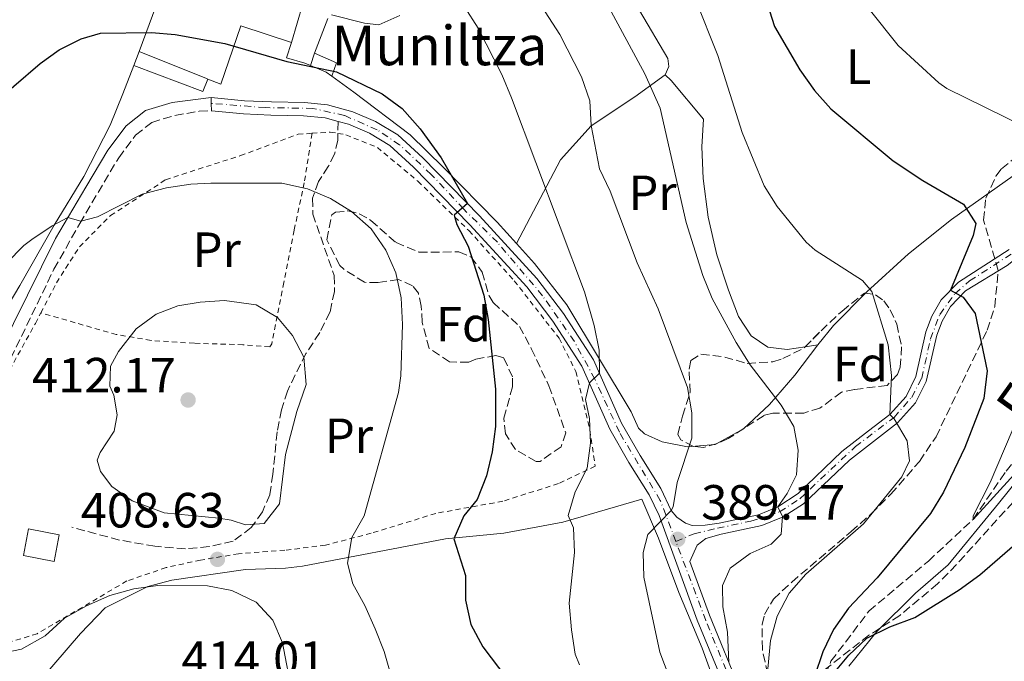
# Model space of a CAD drawing. Units: metres. Extents: x 599881 to 603303, y 4780061 to 4782424.
# Drawn here: x 601578 to 601777, y 4782070 to 4782200 of the extents above; entities that cross this region are included whole.
import ezdxf
from ezdxf.enums import TextEntityAlignment as Align

# ---------------------------------------------------------------- set-up
doc = ezdxf.new("R2010")
doc.units = ezdxf.units.M
doc.header["$MEASUREMENT"] = 0
for name, pattern in [('DGN Style 2', [1.7399219301090239, 1.043953158065414, -0.6959687720436097]), ('DGN Style 3', [2.435890702152634, 1.739921930109024, -0.6959687720436097]), ('DGN Style 4', [2.7856150101045474, 1.391937544087219, -0.6959687720436097, 0.001739921930109024, -0.6959687720436097])]:
    doc.linetypes.add(name, pattern=pattern)
for name, color, linetype, lineweight in [('Barranco lineal', 142, 'DGN Style 3', 13), ('Borda', 1, 'Continuous', 13), ('Camino', 7, 'DGN Style 3', 0), ('Chamizo-cobertizo', 1, 'Continuous', 0), ('Cota de punto acotado terreno', 7, 'Continuous', 0), ('Curva de nivel directora', 30, 'Continuous', 30), ('Curva de nivel intermedia', 30, 'Continuous', 0), ('Eje pista pavimentada', 7, 'DGN Style 4', 0), ('Etiqueta de uso rústico', 92, 'Continuous', 0), ('Etiqueta de zona arbolada', 92, 'Continuous', 0), ('Línea  de muro-pared o tapia', 1, 'Continuous', 13), ('Línea de cambio de uso (parcela vista)', 92, 'Continuous', 0), ('Línea de pista pavimentada', 7, 'Continuous', 0), ('Margen derecho', 7, 'Continuous', 0), ('pavimentado', 23, 'Continuous', 0), ('Punto acotado terreno (símbolo)', 7, 'Continuous', 0), ('Senda', 7, 'DGN Style 3', 0), ('Tela metálica o alambrada', 7, 'DGN Style 2', 0), ('Texto de arroyo-regatas y barrancos', 142, 'Continuous', 0), ('Texto de Borda', 7, 'Continuous', 0), ('Zona arbolada', 92, 'DGN Style 3', 0)]:
    doc.layers.add(name, color=color, linetype=linetype, lineweight=lineweight)
doc.styles.add('Style-Arial', font='arial.ttf')

# ---------------------------------------------------------------- blocks, each defined once
blk = doc.blocks.new('5PATER')
at = {"layer": 'Punto acotado terreno (símbolo)', "linetype": 'Continuous', "lineweight": 0}
h = blk.add_hatch(color=51, dxfattribs=at)
edge = h.paths.add_edge_path()
edge.add_ellipse((0, 0), major_axis=(-0.1095731443231308, -0.1110710700762829), ratio=0.9994222409660317, start_angle=0, end_angle=360)

msp = doc.modelspace()

# ---------------------------------------------------------------- linework, layer by layer
at = {"layer": 'Barranco lineal', "color": 142, "linetype": 'DGN Style 3', "lineweight": 13}
msp.add_polyline3d([(601733.7999999998, 4782017.439999999, 380.4499999999971), (601734.4600000001, 4782017.710000001, 380), (601737.1299999999, 4782027.480000001, 378.6699999999983), (601736.5300000003, 4782035.810000001, 376.8899999999995), (601735.3499999996, 4782042.539999999, 375.8999999999942), (601738.1100000005, 4782060.07, 375), (601742.0300000003, 4782069.529999999, 373.7799999999988), (601749.7400000002, 4782079.710000001, 372.5599999999977), (601761.7599999999, 4782089.82, 371.6699999999983), (601770.8099999996, 4782098.27, 370), (601777.5099999999, 4782108.08, 368.8899999999995), (601789.3799999999, 4782122.220000001, 366.6699999999983), (601794.2199999997, 4782127.74, 365), (601802.2199999997, 4782139.619999999, 364), (601810.8499999996, 4782149.65, 362.8899999999995), (601819.2800000003, 4782160.470000001, 362.1199999999953), (601825.0300000003, 4782171.789999999, 361.4499999999971), (601825.4600000001, 4782184.640000001, 361.0099999999948)], dxfattribs=at)
at = {"layer": 'Borda', "color": 23, "linetype": 'Continuous', "lineweight": 0, "extrusion": (-0.0437728342943829, -0.1191834597124287, 0.9919068715906815), "elevation": -595894.143853964, "flags": 128}
msp.add_lwpolyline([(-1083971.079760922, 4658456.024160745), (-1083971.079760922, 4658467.838203236)], dxfattribs=at)
at = {"layer": 'Borda', "color": 23, "linetype": 'Continuous', "lineweight": 0, "extrusion": (0.03093172100354269, 0.1063617072970809, 0.993846273754955), "elevation": 527654.3590908825, "flags": 128}
msp.add_lwpolyline([(757716.2179486109, -4730631.552115566), (757716.2179486109, -4730623.336757995)], dxfattribs=at)
at = {"layer": 'Borda', "color": 23, "linetype": 'Continuous', "lineweight": 0, "extrusion": (-0.3705321179780421, -0.9287309252174613, 0.01283814984429431), "elevation": -4664278.278764312, "flags": 128}
msp.add_lwpolyline([(-1213314.813888714, 60286.59182349238), (-1213315.168568325, 60286.47181360207), (-1213329.834786926, 60286.91184986654)], dxfattribs=at)
at = {"layer": 'Borda', "color": 1, "linetype": 'Continuous', "lineweight": 13}
msp.add_polyline3d([(601635.0700000003, 4782202.730000001, 403.9900000000052), (601632.79, 4782194.890000001, 404.8999999999942), (601622.4900000002, 4782198.279999999, 402.8600000000006), (601618.4299999997, 4782186.5, 400.9199999999983), (601615.8499999996, 4782187.51, 400.9199999999983), (601615.5199999996, 4782187.640000001, 400.8000000000029), (601601.9000000004, 4782193.08, 401.2400000000052), (601605.9400000004, 4782204.08, 402.7400000000052), (601613.2300000006, 4782201.49, 405.0099999999948), (601617.1500000004, 4782215.789999999, 403.570000000007), (601637.0700000003, 4782209.619999999, 403.179999999993)], close=True, dxfattribs=at)
at = {"layer": 'Borda', "color": 23, "linetype": 'Continuous', "lineweight": 0}
msp.add_polyline3d([(601632.79, 4782194.890000001, 404.8999999999942), (601622.4900000002, 4782198.279999999, 402.8600000000006), (601618.4299999997, 4782186.5, 400.9199999999983), (601615.8499999996, 4782187.51, 400.9199999999983)], dxfattribs=at)
at = {"layer": 'Camino', "color": 7, "linetype": 'DGN Style 3', "lineweight": 0}
msp.add_polyline3d([(601569.6200000009, 4782066.42, 411.0099999999949), (601566.2600000014, 4782069.790000001, 410.4400000000023), (601562.1099999985, 4782073.17, 409.75), (601558.5900000003, 4782075.040000001, 409.3500000000058), (601554.6299999995, 4782076.540000001, 408.8399999999965), (601550.7699999994, 4782076.970000003, 408.3899999999994), (601545.7899999995, 4782076.029999999, 408.5500000000029), (601543.8700000016, 4782076.25, 408.3899999999994), (601542.6800000003, 4782077.75, 407.8699999999955), (601542.3999999987, 4782078.66, 407.5899999999966), (601542.3699999996, 4782079.86, 407.5899999999966), (601542.6999999982, 4782081.080000001, 407.4700000000012), (601547.780000001, 4782088.53, 406.8500000000058), (601566.940000001, 4782115.690000001, 406.1600000000035), (601575.9299999987, 4782130.960000001, 405.9600000000065), (601584.6399999991, 4782148.960000001, 405.3600000000005), (601589.8599999984, 4782158.220000002, 404.8999999999942), (601597.760000002, 4782171.580000001, 403.6000000000059), (601601.1900000006, 4782176.17, 402.7400000000054), (601604.4499999996, 4782178.720000003, 402.3999999999942), (601609.1400000012, 4782180.15, 401.6699999999982), (601614.0799999987, 4782180.990000002, 401.2299999999959), (601616.5300000008, 4782181.08, 401.1499999999943)], dxfattribs=at)
at = {"layer": 'Chamizo-cobertizo', "color": 1, "linetype": 'Continuous', "lineweight": 0, "elevation": 400.5099999999948, "flags": 128}
msp.add_lwpolyline([(601636.5800000001, 4782190.26), (601637.4100000003, 4782192.789999999)], dxfattribs=at)
at = {"layer": 'Chamizo-cobertizo', "color": 1, "linetype": 'Continuous', "lineweight": 0, "extrusion": (0.05040369178507722, 0.1138560550964836, 0.9922178523753246), "elevation": 575203.7455323135, "flags": 128}
msp.add_lwpolyline([(1385708.633141988, -4580424.418043496), (1385703.766582629, -4580424.418043496), (1385703.502720647, -4580421.526802093)], dxfattribs=at)
at = {"layer": 'Chamizo-cobertizo', "color": 1, "linetype": 'Continuous', "lineweight": 0, "extrusion": (-0.03400491681591704, 0.09670148205889291, 0.9947323705399137), "elevation": 442384.6840350145, "flags": 128}
msp.add_lwpolyline([(-2153992.482734837, -4289045.008527159), (-2153991.673196847, -4289046.179188616), (-2153989.089496589, -4289048.520511527)], dxfattribs=at)
at = {"layer": 'Chamizo-cobertizo', "color": 1, "linetype": 'Continuous', "lineweight": 0, "extrusion": (-0.09648909077491502, 0.007482559749742699, 0.995305916118769), "elevation": -21856.55858178181, "flags": 128}
msp.add_lwpolyline([(-4814292.856008992, 229011.6778058486), (-4814287.361854237, 229011.0578352669), (-4814288.068932209, 229004.754801019), (-4814293.563086964, 229005.3747715998), (-4814292.856008992, 229011.6778058486)], close=True, dxfattribs=at)
at = {"layer": 'Chamizo-cobertizo', "color": 1, "linetype": 'Continuous', "lineweight": 0, "extrusion": (-0.09648909077491502, 0.007482559749742699, 0.995305916118769), "elevation": -21856.5585817818, "flags": 128}
msp.add_lwpolyline([(-4814287.361854237, 229011.0578352669), (-4814288.068932209, 229004.754801019), (-4814293.563086964, 229005.3747715998), (-4814292.856008992, 229011.6778058486), (-4814287.361854237, 229011.0578352669)], dxfattribs=at)
at = {"layer": 'Chamizo-cobertizo', "color": 1, "linetype": 'Continuous', "lineweight": 0}
msp.add_polyline3d([(601641.8600000005, 4782190.82, 400.5099999999948), (601640.9400000004, 4782188.09, 400.8699999999953), (601639.79, 4782188.92, 400.75), (601636.5800000001, 4782190.26, 400.5099999999948), (601637.4100000003, 4782192.789999999, 400.5099999999948)], close=True, dxfattribs=at)
at = {"layer": 'Curva de nivel directora', "color": 30, "linetype": 'Continuous', "lineweight": 30, "flags": 128}
for points, elevation in [([(601721.7599999986, 4782226.020000001), (601730.6199999988, 4782198.15), (601735.7100000005, 4782189.400000002), (601738.7100000002, 4782185.220000003), (601742.0099999993, 4782181.460000004), (601754.6499999992, 4782170.95), (601760.6599999998, 4782166.970000002), (601768.8899999995, 4782162.170000001), (601771.3700000006, 4782158.270000001), (601770.8299999997, 4782155.82), (601766.2199999986, 4782144.7), (601768.789999999, 4782143.300000002), (601771.2099999997, 4782139.970000001), (601773.6599999995, 4782128.41), (601772.98, 4782122.770000001), (601769.1499999989, 4782112.850000001), (601764.8099999982, 4782103.77), (601762.2099999986, 4782099.490000002), (601751.3999999993, 4782086.420000001), (601745.5599999988, 4782080.28), (601742.53, 4782075.930000001), (601740.3599999998, 4782071.430000002), (601738.699999999, 4782066.460000004)], 375), ([(601565.7699999998, 4782176.86), (601581.8899999999, 4782190.66), (601585.7199999987, 4782193.420000001), (601590.1899999991, 4782195.66), (601594.0999999985, 4782196.800000001), (601604.4400000006, 4782196.960000001), (601609.2199999995, 4782196.560000001), (601619.2899999989, 4782194.730000001), (601631.8300000007, 4782191.100000001), (601641.909999999, 4782188.980000001), (601651.1299999991, 4782184.550000002), (601655.1999999994, 4782181.580000001), (601658.8400000005, 4782177.439999999), (601663.1099999996, 4782171.580000001), (601668.4400000006, 4782162.28), (601665.7299999993, 4782159.92), (601666.259999999, 4782158.050000002), (601668.5700000002, 4782153.619999999), (601671.7499999986, 4782143.730000001), (601672.6299999993, 4782138.810000001), (601674.1, 4782124.66), (601674.0599999998, 4782117.100000001), (601673.4299999995, 4782111.980000002), (601672.2899999997, 4782107.08), (601670.4000000008, 4782102.29), (601667.6499999993, 4782098.970000001), (601665.6199999999, 4782094.359999999), (601668.0000000002, 4782086.930000001), (601668.0400000004, 4782081.920000001), (601669.0599999997, 4782076.970000003), (601671.5399999986, 4782072.439999999), (601689.4699999992, 4782048.730000001)], 400), ([(601742.2799999998, 4782066.67), (601745.6500000004, 4782070.79), (601749.3200000006, 4782074.189999999), (601753.9699999997, 4782076.500000001), (601759.0399999992, 4782078.369999999), (601768.02, 4782083.970000001), (601772.1999999998, 4782087.02), (601788.8699999999, 4782101.51)], 375)]:
    msp.add_lwpolyline(points, dxfattribs=dict(at, elevation=elevation))
at = {"layer": 'Curva de nivel intermedia', "color": 30, "linetype": 'Continuous', "lineweight": 0, "flags": 128}
for points, elevation in [([(601654.5500000011, 4782281.08), (601655.7200000001, 4782275.220000001), (601658.2000000011, 4782265.36), (601661.0900000012, 4782257.249999999), (601664.0700000008, 4782252.189999999), (601672.7300000021, 4782240.21), (601674.8700000012, 4782235.909999999), (601681.140000001, 4782227.699999999), (601686.8000000003, 4782218.58), (601692.9800000006, 4782209.670000001), (601704.3600000021, 4782188.550000001), (601707.4199999998, 4782181.63), (601712.6700000003, 4782158.449999999), (601716.0800000011, 4782147.73)], 385), ([(601706.9100000003, 4782279.59), (601718.5700000012, 4782272.15), (601728.6500000019, 4782265.15), (601732.7199999999, 4782261.970000001), (601735.7199999995, 4782258.08), (601735.1300000016, 4782256.279999998), (601734.7800000008, 4782251.300000001), (601736.01, 4782246.430000001), (601739.250000001, 4782236.49), (601742.2500000007, 4782221.01), (601745.5000000006, 4782211.139999999), (601749.7699999998, 4782201.65), (601755.6700000007, 4782194.289999999), (601763.9000000006, 4782186.730000001), (601765.500000001, 4782185.609999998), (601781.1500000019, 4782177.929999999)], 370.0000000000002), ([(601729.2400000019, 4782067.96), (601729.7600000005, 4782073.699999998), (601731.1100000006, 4782078.66), (601733.5700000015, 4782083.329999999), (601736.9199999998, 4782087.189999999), (601748.6100000021, 4782097.399999999), (601756.4100000005, 4782106.91), (601757.9200000016, 4782110.109999998), (601757.4800000011, 4782114.199999999), (601754.8200000013, 4782118.660000001), (601753.9600000008, 4782119.56), (601754.2600000004, 4782127.439999999), (601753.63, 4782133.679999999), (601750.2800000017, 4782144.449999998), (601748.4400000023, 4782146.699999999), (601738.8300000009, 4782152.859999999), (601736.9800000001, 4782154.430000001), (601731.1600000019, 4782161.67), (601728.4700000008, 4782165.880000001), (601724.0400000006, 4782176.689999999), (601719.1100000021, 4782192.27), (601710.0799999997, 4782215.08)], 380.0000000000002), ([(601704.1000000006, 4782086.559999999), (601703.9599999997, 4782091.559999999), (601704.9500000001, 4782095.210000002), (601709.6700000007, 4782100.09), (601710.0400000017, 4782100.819999999), (601710.8700000009, 4782105.779999999), (601713.8500000006, 4782114.729999999), (601713.8600000016, 4782119.899999999), (601712.9500000019, 4782125.009999999), (601706.9999999997, 4782140.960000001), (601702.7999999997, 4782150.279999999), (601697.3000000012, 4782164.819999999), (601695.1200000019, 4782169.319999998), (601693.4299999998, 4782178.109999999), (601693.2100000008, 4782183.11), (601691.5099999999, 4782187.980000001), (601687.110000001, 4782196.519999999), (601681.0100000012, 4782205.980000001)], 390.0000000000001), ([(601667.8100000002, 4782202.140000001), (601670.5500000005, 4782197.84), (601675.3800000009, 4782188.419999998), (601677.3099999997, 4782183.689999999), (601692.1400000001, 4782144.41), (601694.0800000003, 4782137.55), (601695.0700000006, 4782132.57), (601695.1200000019, 4782127.900000001), (601693.1500000005, 4782125.949999999), (601692.280000001, 4782122.579999999), (601693.1100000002, 4782118.730000001), (601693.3300000015, 4782113.73), (601692.660000001, 4782108.67), (601690.2500000015, 4782103.869999998)], 395.0000000000002), ([(601580.1399999997, 4782154.989999999), (601584.2600000014, 4782157.77), (601587.4700000011, 4782159.430000001), (601590.0999999996, 4782158.720000001), (601593.4400000012, 4782159.600000001), (601602.5400000007, 4782164.180000001), (601607.42, 4782165.480000001), (601612.3600000021, 4782166.199999998), (601616.4400000012, 4782166.42), (601630.8200000002, 4782166.399999999), (601636.0000000015, 4782165.26), (601640.6799999997, 4782163.310000001), (601644.940000002, 4782160.699999998), (601648.8899999994, 4782157.15), (601651.8900000014, 4782152.869999998), (601653.9100000019, 4782148.21), (601654.9700000014, 4782143.149999999), (601655.2599999997, 4782137.77), (601654.910000001, 4782127.369999999), (601654.4300000004, 4782124.01), (601647.4600000011, 4782099), (601645.0100000014, 4782094.599999999), (601644.0900000005, 4782089.42), (601645.2200000016, 4782085.23), (601647.610000001, 4782080.84), (601649.6800000007, 4782076.119999998), (601651.5500000014, 4782071.480000001), (601653.02, 4782066.319999999)], 405.0000000000002), ([(601575.0200000012, 4782150.219999999), (601578.5300000004, 4782153.78), (601580.1399999997, 4782154.989999999)], 405.0000000000002), ([(601716.0800000011, 4782147.73), (601718.0000000012, 4782143.029999998), (601722.8100000013, 4782134.099999999), (601725.6400000011, 4782129.579999999), (601731.9199999997, 4782121.41), (601734.4900000001, 4782117.119999998), (601735.3600000018, 4782112.289999999), (601735.0700000012, 4782107.289999999), (601733.1700000013, 4782103.52), (601731.2900000016, 4782100.819999999), (601732.2200000014, 4782098.890000001), (601731.9199999997, 4782095.249999999), (601729.9500000004, 4782093.24), (601725.65, 4782091.329999999), (601721.62, 4782088.380000001), (601720.0900000011, 4782084.849999999), (601720.1300000013, 4782080.529999998), (601721.0900000002, 4782075.430000001), (601721.3400000005, 4782069.289999999)], 385), ([(601619.2199999996, 4782142.650000001), (601614.2500000009, 4782142.329999999), (601609.7100000011, 4782141.539999999), (601605.3400000014, 4782139.869999998), (601601.3300000015, 4782136.890000001), (601597.7400000017, 4782132.310000001), (601596.0800000011, 4782129.309999999), (601595.9900000016, 4782125.279999999), (601596.7600000005, 4782123.42), (601597.4300000012, 4782119.449999999), (601596.87, 4782116.180000001), (601594.0400000003, 4782111.84), (601593.4000000011, 4782110.259999999), (601594.0600000004, 4782107.99), (601596.3600000005, 4782104.91), (601600.4599999997, 4782102.029999998), (601606.9800000021, 4782099.630000001), (601618.0599999996, 4782098.52), (601620.5100000015, 4782098.130000001), (601623.4400000018, 4782097.16), (601627.2300000006, 4782097.42), (601630.3200000017, 4782101.409999999), (601631.5700000012, 4782111.4), (601633.8400000001, 4782120.17), (601635.730000001, 4782125.609999999), (601635.2900000005, 4782131.150000001), (601632.9900000006, 4782135.57), (601629.9200000018, 4782139.220000001), (601625.6200000012, 4782141.770000001), (601619.2199999996, 4782142.650000001)], 410), ([(601780.28, 4782119.880000001), (601774.2600000007, 4782105.75), (601770.8000000007, 4782099.009999999), (601770.8099999996, 4782098.27), (601783.1800000013, 4782111.859999999)], 370.0000000000002), ([(601690.2500000015, 4782103.869999998), (601688.8200000009, 4782099.069999999), (601689.8700000015, 4782096.539999999), (601690.0999999995, 4782091.539999999), (601688.9999999999, 4782081.269999999), (601689.4500000012, 4782075.899999999), (601690.2200000001, 4782070.96), (601691.1100000021, 4782068.82)], 395.0000000000002), ([(601711.9000000014, 4782059.42), (601707.400000002, 4782071.369999999), (601704.1000000006, 4782086.559999999)], 390.0000000000002), ([(601560.6199999999, 4782070.929999999), (601562.7800000013, 4782071.289999999), (601568.0000000005, 4782071.46), (601573.1799999994, 4782070.939999999), (601578.0499999998, 4782071.999999999), (601582.850000001, 4782074.67), (601586.7699999993, 4782078.230000001), (601591.2100000005, 4782080.779999999), (601595.9600000003, 4782082.869999999), (601600.8300000008, 4782084.23), (601605.7200000014, 4782084.849999999), (601615.7700000008, 4782084.829999999), (601620.6800000014, 4782083.880000001), (601625.6400000014, 4782081.519999999), (601628.9699999995, 4782077.859999999), (601630.9400000009, 4782073.26), (601632.9300000002, 4782063.009999999)], 410)]:
    msp.add_lwpolyline(points, dxfattribs=dict(at, elevation=elevation))
at = {"layer": 'Eje pista pavimentada', "color": 7, "linetype": 'DGN Style 4', "lineweight": 0}
for points in [[(601710.6200000006, 4782093.780000002, 389.1000000000058), (601707.449999999, 4782102.130000002, 390.6199999999953), (601699.170000002, 4782115.940000001, 393.6199999999955), (601694.2100000001, 4782126.710000002, 394.9600000000065), (601690.0599999992, 4782134.300000003, 395.8000000000029), (601683.6299999986, 4782143.580000001, 396.7700000000042), (601674.4699999989, 4782154.430000001, 398.3800000000048), (601667.6000000001, 4782161.200000001, 399.7500000000001), (601661.0699999989, 4782168.199999999, 400.6199999999953), (601654.6600000006, 4782174.189999999, 401.1499999999943), (601650.0899999997, 4782177.220000003, 401.25), (601643.4800000002, 4782180.140000002, 401.3300000000018), (601637.100000001, 4782181.57, 401.4400000000023), (601627.4400000006, 4782181.730000001, 401.1000000000059), (601616.5100000006, 4782182.570000002, 401.1499999999943)], [(601710.6200000006, 4782093.780000002, 389.1000000000058), (601714.2999999997, 4782095.37, 388.5399999999935), (601719.0399999983, 4782096.470000002, 387.550000000003), (601725.8299999988, 4782097.930000001, 386.479999999996), (601729.4299999997, 4782099.020000001, 385.8999999999943), (601731.6200000001, 4782099.810000001, 385.2400000000054), (601735.7100000005, 4782102.460000004, 384.5500000000028), (601746.9699999992, 4782113.020000001, 382.0000000000001), (601754.8000000012, 4782118.949999999, 379.9600000000063), (601758.3799999976, 4782123.010000001, 378.8300000000019), (601760.4099999993, 4782126.92, 377.8399999999965), (601762.1999999997, 4782134.859999999, 376.3500000000058), (601764.0700000006, 4782139.83, 375.8999999999941), (601767.1599999996, 4782144.03, 375.070000000007), (601770.1200000012, 4782146.600000001, 374.6600000000036), (601778.8599999985, 4782152.26, 373.1699999999982)], [(601722.9500000001, 4782062.45, 384.0299999999989), (601716.7100000015, 4782077.75, 386.0599999999978), (601710.6200000006, 4782093.780000002, 389.1000000000058)]]:
    msp.add_polyline3d(points, dxfattribs=at)
at = {"layer": 'Línea  de muro-pared o tapia', "color": 1, "linetype": 'Continuous', "lineweight": 13, "elevation": 401.0800000000018, "flags": 128}
msp.add_lwpolyline([(601601.9000000004, 4782193.08), (601600.8099999996, 4782190.26)], dxfattribs=at)
at = {"layer": 'Línea  de muro-pared o tapia', "color": 1, "linetype": 'Continuous', "lineweight": 13, "extrusion": (0.09729081240537193, 0.1949360150589133, 0.9759787128080479), "elevation": 991143.60945083, "flags": 128}
msp.add_lwpolyline([(1597249.98297498, -4438207.522173718), (1597249.77030027, -4438204.722286316), (1597264.668097073, -4438203.161693338)], dxfattribs=at)
at = {"layer": 'Línea  de muro-pared o tapia', "color": 1, "linetype": 'Continuous', "lineweight": 13}
for points in [[(601777.0899999999, 4782216.029999999, 368.1600000000035), (601789.0499999998, 4782203.310000001, 367.6199999999953), (601793.25, 4782198.640000001, 367.179999999993), (601794.8099999996, 4782196.039999999, 367.3500000000058), (601794.9699999997, 4782194.050000001, 367.3999999999942), (601794.5499999998, 4782190.289999999, 367.8999999999942), (601793.4600000001, 4782185.91, 368.3999999999942), (601791.9900000002, 4782181.859999999, 368.8999999999942), (601789.1900000004, 4782177.65, 369.8999999999942), (601783.3200000003, 4782171.029999999, 371.679999999993), (601766.4199999999, 4782159.07, 376.8899999999995), (601757.7400000002, 4782152.08, 378.8300000000018), (601749.29, 4782144.359999999, 380.7200000000012), (601742.5099999999, 4782137.560000001, 381.8899999999995), (601739.4000000004, 4782133.630000001, 382.4400000000023)], [(601636.5800000001, 4782190.26, 400.5099999999948), (601635.4600000001, 4782190.730000001, 400.4199999999983), (601631.75, 4782191.800000001, 399.9799999999959), (601632.79, 4782194.890000001, 399.9799999999959)], [(601600.8099999996, 4782190.26, 401.0800000000018), (601598.5999999996, 4782184.529999999, 403.3000000000029), (601596.0199999996, 4782178.189999999, 404.4700000000012), (601590.7300000006, 4782167.800000001, 405.1300000000047), (601584.6900000004, 4782157.9, 406.3000000000029), (601577.7699999996, 4782145.65, 406.8000000000029), (601566.4500000002, 4782126.75, 406.9100000000035)], [(601678.3099999996, 4782154.180000001, 398.6699999999983), (601674.3899999997, 4782158.5, 399.4199999999983), (601663.54, 4782169.58, 401.1399999999995), (601656.7699999996, 4782176.189999999, 401.5899999999965), (601645.4000000004, 4782184.859999999, 401.3099999999977), (601640.9400000004, 4782188.09, 400.8699999999953)], [(601745.6299999999, 4782068.550000001, 375.7599999999948), (601751.3300000001, 4782075.529999999, 374.7100000000065), (601759.1500000004, 4782083.34, 373.3800000000047), (601765.7400000002, 4782089.060000001, 373.2599999999948), (601775.9800000006, 4782101.49, 372.6000000000058), (601790.1900000004, 4782119.189999999, 371.1000000000058), (601801.9199999999, 4782132.92, 366.7700000000041), (601814.7599999999, 4782147.710000001, 364.2700000000041), (601823.1799999997, 4782158.42, 363.2200000000012), (601827.4699999997, 4782166.5, 362.8300000000018), (601831.2400000002, 4782176.230000001, 362.4400000000023), (601834.0499999998, 4782182.279999999, 362.2200000000012), (601835.3700000001, 4782183.800000001, 362.2200000000012), (601842.9400000004, 4782188.65, 362.5500000000029)], [(601739.4000000004, 4782133.630000001, 382.4400000000023), (601734.6900000004, 4782127.51, 384.3800000000047), (601729.5999999996, 4782121.550000001, 386.6000000000058), (601724.3099999996, 4782116.609999999, 388.7100000000065), (601718.5700000003, 4782113.480000001, 390.1499999999942), (601712.9800000006, 4782112.970000001, 391.820000000007), (601707.8300000001, 4782114, 393.2100000000065), (601704.2599999999, 4782115.609999999, 394.7599999999948), (601703.0800000001, 4782116.730000001, 394.6999999999971), (601701.5700000003, 4782120.07, 395.6999999999971), (601688.5099999999, 4782141.76, 396.9199999999983), (601681.9500000002, 4782150.16, 397.9799999999959), (601678.3099999996, 4782154.180000001, 398.6699999999983)], [(601582.4500000002, 4782056.33, 412.0099999999948), (601576.7300000006, 4782059.710000001, 412.3999999999942), (601590.0099999999, 4782075.180000001, 410.8399999999965), (601595.0499999998, 4782080.350000001, 410.3399999999965), (601603.6399999997, 4782084.699999999, 409.679999999993), (601608.5499999998, 4782085.970000001, 409.3399999999965), (601623.4400000004, 4782088.130000001, 408.6199999999953), (601631.54, 4782088.359999999, 407.5099999999948), (601635, 4782088.789999999, 406.6300000000047), (601663.9299999997, 4782094.359999999, 400.9700000000012), (601675.7400000002, 4782095.470000001, 397.5800000000018), (601687.7300000006, 4782097.720000001, 395.75), (601703.7400000002, 4782102.369999999, 391.8099999999977), (601707.0899999999, 4782094.449999999, 389.7599999999948), (601711.2300000006, 4782083.470000001, 388.5899999999965), (601715.9500000002, 4782072.15, 387.3699999999953), (601719.6900000004, 4782061.730000001, 386.429999999993), (601721.7400000002, 4782053.09, 386.3699999999953), (601723.3300000001, 4782044.550000001, 386.5399999999936)]]:
    msp.add_polyline3d(points, dxfattribs=at)
at = {"layer": 'Línea de cambio de uso (parcela vista)', "color": 92, "linetype": 'Continuous', "lineweight": 0, "extrusion": (0.0862069093471653, 0.01318674902625603, 0.9961899810934298), "elevation": 115314.7271731375, "flags": 128}
msp.add_lwpolyline([(4636161.403323135, -1312857.793293327), (4636161.403323135, -1312860.412269808)], dxfattribs=at)
at = {"layer": 'Línea de cambio de uso (parcela vista)', "color": 92, "linetype": 'Continuous', "lineweight": 0}
for points in [[(601708.4199999999, 4782188.4, 383.179999999993), (601709.2000000002, 4782190.060000001, 383.0599999999977), (601709.0199999996, 4782191.65, 383.0599999999977), (601703.2300000006, 4782201.42, 383.0599999999977), (601672.7300000006, 4782240.210000001, 384.1699999999983)], [(601654.7000000002, 4782200.41, 397.1000000000058), (601650.4600000001, 4782198.52, 397.6600000000035), (601647.5300000003, 4782198.810000001, 397.9900000000052), (601640.8899999997, 4782200.529999999, 398.1000000000058)], [(601640.1299999999, 4782199.76, 398.0500000000029), (601637.4100000003, 4782192.789999999, 398.7700000000041)], [(601678.3099999996, 4782154.180000001, 397.3300000000018), (601687.2599999999, 4782171.17, 392.4400000000023), (601693.4400000004, 4782178.060000001, 390), (601702.3300000001, 4782183.91, 385.8399999999965), (601708.4199999999, 4782188.4, 383.179999999993)], [(601708.4199999999, 4782188.4, 383.179999999993), (601709.6900000004, 4782187.220000001, 383.179999999993), (601716.2400000002, 4782179.390000001, 381.7899999999936), (601715.8700000001, 4782173.789999999, 382.4499999999971), (601716.1600000003, 4782167.369999999, 383.0599999999977), (601717.1500000004, 4782159.539999999, 383.7299999999959), (601718.9299999997, 4782151.890000001, 384.0599999999977), (601721.2800000003, 4782144.75, 384.1199999999953), (601723.29, 4782139.4, 383.6199999999953), (601725.8600000005, 4782135.449999999, 383.0099999999948), (601729.2599999999, 4782133.180000001, 382.4499999999971), (601733.1900000004, 4782132.680000001, 381.8399999999965), (601736.8210000005, 4782133.235500001, 381.5184000000008)]]:
    msp.add_polyline3d(points, dxfattribs=at)
at = {"layer": 'Línea de pista pavimentada', "color": 7, "linetype": 'Continuous', "lineweight": 0, "elevation": 401.1499999999943, "flags": 128}
for points in [[(601616.4999999994, 4782183.78), (601616.5100000006, 4782182.570000002)], [(601616.5100000006, 4782182.570000002), (601616.5300000008, 4782181.08)]]:
    msp.add_lwpolyline(points, dxfattribs=at)
at = {"layer": 'Línea de pista pavimentada', "color": 7, "linetype": 'Continuous', "lineweight": 0}
for points in [[(601616.4999999994, 4782183.78, 401.1499999999943), (601623.2399999985, 4782183.119999999, 401.1499999999943), (601628.699999999, 4782182.890000001, 401.0899999999965), (601635.3900000012, 4782182.740000002, 401.4900000000052), (601640.0599999982, 4782182.27, 401.3800000000047), (601645.1999999991, 4782180.880000002, 401.320000000007), (601649.8000000013, 4782178.91, 401.2599999999948), (601654.2800000006, 4782176.210000002, 401.179999999993), (601659.3599999989, 4782171.570000002, 401.0299999999989), (601670.8500000001, 4782159.810000001, 399.1499999999941), (601682.4699999986, 4782147.100000001, 397.0800000000017), (601687.8599999998, 4782140, 396.2899999999936), (601693.9299999983, 4782130.580000001, 395.3899999999995), (601699.6000000011, 4782117.800000003, 393.8500000000059), (601703.4099999999, 4782111.210000001, 392.6000000000058), (601707.5399999983, 4782104.550000003, 390.9499999999971), (601709.6700000007, 4782100.090000001, 390.1699999999984), (601710.7899999983, 4782098.75, 389.8800000000047), (601712.5499999997, 4782097.480000001, 389.429999999993), (601713.920000002, 4782097.050000001, 389.0299999999988), (601716.5799999974, 4782097.130000002, 388.2899999999936), (601719.4099999993, 4782097.529999999, 387.3800000000047), (601727.3299999987, 4782099.210000004, 386.2400000000052), (601731.2899999993, 4782100.820000002, 385.4400000000023), (601735.3799999976, 4782103.52, 384.4700000000012), (601744.2600000001, 4782112.02, 382.4700000000013), (601749.629999999, 4782116.230000001, 381.2799999999989), (601753.9600000008, 4782119.560000001, 379.9100000000035), (601757.230000001, 4782123.170000001, 378.9400000000023), (601759.2499999992, 4782127.210000004, 377.8600000000005), (601761.2499999999, 4782136.27, 376.1499999999943), (601762.489999998, 4782139.430000001, 376.0899999999965), (601764.3599999989, 4782142.800000001, 375.4600000000063), (601767.8500000002, 4782146.359999999, 374.9400000000024), (601778.1000000008, 4782152.960000002, 373.1799999999931)], [(601616.5300000008, 4782181.08, 401.1499999999943), (601623.0599999975, 4782180.45, 401.1499999999943), (601628.6099999996, 4782180.220000002, 401.0899999999965), (601635.219999999, 4782180.060000001, 401.4900000000052), (601639.5700000009, 4782179.630000002, 401.3800000000047), (601642.1999999996, 4782178.920000001, 401.3399999999966)], [(601723.8399999995, 4782063.220000002, 384.1100000000005), (601717.3999999977, 4782078.850000001, 386.1600000000035), (601713.4300000003, 4782089.770000001, 388.2200000000012), (601714.949999998, 4782093.080000001, 387.8300000000019), (601716.6600000003, 4782094.380000002, 387.4900000000052), (601719.8000000005, 4782095.28, 387.3800000000047), (601728.0100000004, 4782097.02, 386.2400000000052), (601732.36, 4782098.790000002, 385.4400000000023), (601736.4899999984, 4782101.460000001, 384.5399999999937), (601745.7600000021, 4782110.300000001, 382.4700000000013), (601755.510000002, 4782117.869999999, 379.9100000000035), (601759.1299999985, 4782121.87, 378.9400000000023), (601761.3399999992, 4782126.230000001, 377.8999999999943), (601763.4400000002, 4782135.600000001, 376.1499999999943), (601764.5599999978, 4782138.460000002, 376.0899999999965), (601766.2099999996, 4782141.420000002, 375.4600000000063), (601769.3000000009, 4782144.58, 374.9400000000024), (601777.7299999997, 4782149.760000001, 373.5099999999949), (601779.6000000006, 4782151.220000001, 373.1799999999931), (601782.8399999995, 4782154.930000001, 372.7899999999937), (601785.3899999997, 4782159.150000001, 371.9400000000023), (601789.9899999974, 4782168.150000002, 369.9400000000024), (601794.8500000011, 4782178.580000001, 367.8300000000017), (601795.829999998, 4782181.300000002, 367.5099999999948)], [(601642.1999999996, 4782178.920000001, 401.3399999999966), (601644.3200000006, 4782178.34, 401.320000000007), (601648.5799999987, 4782176.529999999, 401.2599999999948), (601652.6700000013, 4782174.050000001, 401.179999999993), (601657.4999999994, 4782169.650000002, 401.0299999999989), (601668.9099999999, 4782157.970000001, 399.1499999999941), (601680.4200000011, 4782145.380000004, 397.0800000000017), (601685.6700000016, 4782138.460000002, 396.2899999999936), (601691.5700000002, 4782129.300000003, 395.3899999999995), (601697.2099999995, 4782116.590000001, 393.8500000000059), (601701.11, 4782109.830000003, 392.6000000000058), (601705.1900000013, 4782103.260000001, 390.9499999999971), (601707.1999999986, 4782099.050000002, 390.1699999999984), (601714.9099999999, 4782077.880000002, 386.1600000000035), (601720.6000000007, 4782064.12, 384.3699999999953)]]:
    msp.add_polyline3d(points, dxfattribs=at)
at = {"layer": 'Margen derecho', "color": 7, "linetype": 'Continuous', "lineweight": 0}
msp.add_polyline3d([(601573.5700000006, 4782132.220000002, 405.9600000000065), (601584.9699999976, 4782155.199999999, 405.1399999999995), (601591.1399999991, 4782165.630000001, 404.449999999997), (601595.5300000012, 4782173.070000002, 403.6000000000059), (601599.2600000016, 4782178.060000001, 402.7400000000054), (601603.1900000012, 4782181.130000002, 402.3999999999942), (601608.579999998, 4782182.770000001, 401.6699999999982), (601616.4999999994, 4782183.78, 401.1499999999943)], dxfattribs=at)
at = {"layer": 'pavimentado', "color": 23, "linetype": 'Continuous', "lineweight": 0}
for points in [[(601720.6000000011, 4782064.119999999, 384.3699999999953), (601714.9100000004, 4782077.880000002, 386.1600000000035), (601707.199999999, 4782099.050000001, 390.1699999999983), (601705.1900000018, 4782103.26, 390.9499999999971), (601701.1100000005, 4782109.830000001, 392.6000000000058), (601697.2100000001, 4782116.59, 393.8500000000058), (601691.5700000006, 4782129.300000002, 395.3899999999995), (601685.670000002, 4782138.460000002, 396.2899999999936), (601680.4200000016, 4782145.380000002, 397.0800000000018), (601668.9100000004, 4782157.970000001, 399.1499999999942), (601657.4999999999, 4782169.650000001, 401.0299999999988), (601652.6700000018, 4782174.05, 401.179999999993), (601648.5799999991, 4782176.529999999, 401.2599999999948), (601644.3200000012, 4782178.34, 401.320000000007), (601642.2000000001, 4782178.920000001, 401.3399999999965), (601639.5700000015, 4782179.630000002, 401.3800000000047), (601635.2199999995, 4782180.060000001, 401.4900000000052), (601628.6100000001, 4782180.220000002, 401.0899999999965), (601623.0599999981, 4782180.449999999, 401.1499999999942), (601616.5300000012, 4782181.08, 401.1499999999942), (601616.510000001, 4782182.57, 401.1499999999942), (601616.4999999999, 4782183.779999999, 401.1499999999942), (601623.239999999, 4782183.119999998, 401.1499999999942), (601628.6999999996, 4782182.890000001, 401.0899999999965), (601635.3900000016, 4782182.74, 401.4900000000052), (601640.0599999987, 4782182.269999999, 401.3800000000047), (601645.1999999996, 4782180.880000001, 401.320000000007), (601649.8000000018, 4782178.909999999, 401.2599999999948), (601654.2800000012, 4782176.210000002, 401.179999999993), (601659.3599999995, 4782171.570000002, 401.0299999999988), (601670.8500000006, 4782159.81, 399.1499999999942), (601682.469999999, 4782147.100000001, 397.0800000000018), (601687.8600000002, 4782139.999999999, 396.2899999999936), (601693.9299999988, 4782130.58, 395.3899999999995), (601699.6000000017, 4782117.800000002, 393.8500000000058), (601703.4100000004, 4782111.21, 392.6000000000058), (601707.5399999989, 4782104.550000002, 390.9499999999971), (601709.6700000013, 4782100.09, 390), (601710.7899999988, 4782098.749999999, 389.8800000000047), (601712.55, 4782097.48, 389.429999999993), (601713.9200000025, 4782097.050000001, 389.0299999999988), (601716.579999998, 4782097.130000001, 388.2899999999936), (601719.4099999998, 4782097.529999998, 387.3800000000047), (601727.3299999991, 4782099.210000002, 386.2400000000052), (601731.2899999998, 4782100.820000002, 385), (601735.379999998, 4782103.519999999, 384.4700000000012), (601744.2600000006, 4782112.02, 382.4700000000012), (601749.6299999995, 4782116.230000001, 381.2799999999988), (601753.9600000012, 4782119.560000001, 380), (601757.2300000014, 4782123.170000001, 378.9400000000023), (601759.2499999999, 4782127.210000002, 377.8600000000006), (601761.2500000002, 4782136.269999999, 376.1499999999942), (601762.4899999985, 4782139.430000001, 376.0899999999965), (601764.3599999994, 4782142.8, 375.4600000000065), (601767.8500000007, 4782146.359999998, 374.9400000000023), (601778.1000000013, 4782152.960000001, 373.179999999993)], [(601777.7300000002, 4782149.760000001, 373.5099999999948), (601769.3000000013, 4782144.579999999, 374.9400000000023), (601766.2100000001, 4782141.420000001, 375.4600000000065), (601764.5599999983, 4782138.460000002, 376.0899999999965), (601763.4400000006, 4782135.600000001, 376.1499999999942), (601761.3399999996, 4782126.230000001, 377.8999999999942), (601759.129999999, 4782121.87, 378.9400000000023), (601755.5100000025, 4782117.869999999, 379.9100000000035), (601745.7600000026, 4782110.300000001, 382.4700000000012), (601736.4899999988, 4782101.46, 384.5399999999936), (601732.3600000005, 4782098.790000002, 385.4400000000023), (601728.0100000009, 4782097.019999999, 386.2400000000052), (601719.800000001, 4782095.28, 387.3800000000047), (601716.6600000006, 4782094.380000002, 387.4900000000052), (601714.9499999986, 4782093.080000001, 387.8300000000018), (601713.4300000007, 4782089.770000001, 388.2200000000012), (601717.3999999982, 4782078.850000001, 386.1600000000035), (601723.8400000001, 4782063.220000001, 384.1100000000006)]]:
    msp.add_polyline3d(points, dxfattribs=at)
at = {"layer": 'Senda', "color": 7, "linetype": 'DGN Style 3', "lineweight": 0}
msp.add_polyline3d([(601642.1999999996, 4782178.920000001, 401.3399999999966), (601642.1700000004, 4782176.5, 402.1600000000035), (601642.1599999992, 4782175.140000002, 402.6199999999955), (601641.4799999997, 4782172.260000001, 403.0099999999949), (601640.2199999992, 4782169.779999999, 404.1199999999953), (601638.2099999997, 4782166.720000002, 404.5599999999978), (601637.0199999984, 4782163.380000002, 404.9499999999972), (601637.0799999987, 4782160.140000002, 405.7299999999959), (601641.4100000005, 4782147.680000001, 407.3899999999995), (601641.4699999986, 4782144.439999999, 407.6699999999983), (601640.5499999999, 4782140.290000001, 407.9499999999971), (601638.4800000002, 4782136.12, 408.4499999999972), (601635.6900000006, 4782131.910000001, 409.3300000000018), (601631.9299999989, 4782124.290000001, 410.1100000000007), (601630.7399999975, 4782120.470000002, 410.2799999999988), (601629.8500000001, 4782116.000000001, 410.5000000000001), (601628.9999999985, 4782107.440000001, 409.8300000000019), (601628.3599999994, 4782103.260000001, 409.8300000000019), (601626.8599999994, 4782099.810000001, 409.8300000000019), (601624.6199999999, 4782096.600000001, 409.5599999999977), (601620.9200000007, 4782093.87, 409.4400000000023), (601616.0700000003, 4782092.770000001, 409), (601611.2800000003, 4782092.290000002, 408.7200000000012), (601605.1099999989, 4782092.830000001, 408.0599999999977), (601597.9299999995, 4782094.090000002, 406.9499999999971), (601588.249999999, 4782096.690000001, 406.3899999999995)], dxfattribs=at)
at = {"layer": 'Tela metálica o alambrada', "color": 7, "linetype": 'DGN Style 2', "lineweight": 0}
for points in [[(601636.9299999997, 4782176.52, 402.8600000000006), (601640.6200000001, 4782176.779999999, 402.3000000000029), (601642.1699999999, 4782176.5, 402.3000000000029), (601643.7800000003, 4782176.210000001, 402.3000000000029), (601650.1500000004, 4782173.66, 401.8500000000058), (601658.3700000001, 4782166.810000001, 401.1900000000023), (601668.7000000002, 4782156.800000001, 400.0800000000018), (601677.8899999997, 4782146.630000001, 397.9700000000012), (601686.9600000001, 4782134.99, 396.4700000000012), (601690.3499999996, 4782128.26, 395.6900000000023), (601693.2000000002, 4782116.359999999, 395.1900000000023), (601694.2699999996, 4782109.07, 395.0299999999988), (601686.8300000001, 4782105.529999999, 396.8600000000006), (601675.5599999996, 4782101.949999999, 399.4100000000035), (601661.9699999997, 4782099.480000001, 402.679999999993), (601648.9100000003, 4782095.460000001, 404.9600000000065), (601639.6200000001, 4782093.039999999, 406.5099999999948), (601631.4199999999, 4782092.02, 408.3399999999965), (601622.0499999998, 4782091.300000001, 409.2299999999959), (601614.3600000005, 4782090.029999999, 408.8999999999942), (601607.3499999996, 4782088.51, 409.179999999993), (601599.4000000004, 4782085.789999999, 409.6199999999953), (601581.2599999999, 4782075.100000001, 410.3999999999942), (601574.6600000003, 4782073.07, 410.2899999999936)], [(601582, 4782140.119999999, 406.9499999999971), (601585.1500000004, 4782146.220000001, 406.6199999999953), (601589.7999999998, 4782153.51, 405.8999999999942), (601596.0999999996, 4782159.850000001, 405.179999999993), (601607.25, 4782167.100000001, 405.2899999999936), (601622.4000000004, 4782171.99, 403.8500000000058), (601634.0899999999, 4782176.32, 403.3000000000029), (601636.9299999997, 4782176.52, 402.8600000000006)], [(601636.9299999997, 4782176.52, 402.8600000000006), (601635.3600000005, 4782166.5, 404.75), (601633.29, 4782156.869999999, 407.1300000000047), (601631.1799999997, 4782146.279999999, 408.8000000000029), (601628.7800000003, 4782133.869999999, 410.3000000000029), (601628.3600000005, 4782133.24, 410.3000000000029), (601622.9299999997, 4782133.67, 411.070000000007), (601613.0599999996, 4782133.970000001, 411.179999999993), (601604.3099999996, 4782134.539999999, 410.8500000000058), (601597.2800000003, 4782135.75, 410.3500000000058), (601582, 4782140.119999999, 406.9499999999971)], [(601574.7999999998, 4782127.050000001, 406.679999999993), (601580.8899999997, 4782137.970000001, 407.070000000007), (601582, 4782140.119999999, 406.9499999999971)]]:
    msp.add_polyline3d(points, dxfattribs=at)
at = {"layer": 'Zona arbolada', "color": 92, "linetype": 'DGN Style 3', "lineweight": 0}
for points in [[(601729.1799999997, 4782066.930000001, 388.7899999999936), (601728.1299999999, 4782071.960000001, 388.7899999999936), (601728.0800000001, 4782076.99, 388.7899999999936), (601728.5499999998, 4782079.029999999, 388.7899999999936), (601730.3899999997, 4782082.119999999, 388.7899999999936), (601734.0800000001, 4782085.560000001, 388.7400000000052), (601746.0899999999, 4782095.789999999, 388.1499999999942), (601750.1399999997, 4782099.380000001, 387.3399999999965), (601754.1699999999, 4782103.390000001, 386.820000000007), (601759.9500000002, 4782110.029999999, 386.0599999999977), (601763.3099999996, 4782115.01, 385.5500000000029), (601773.6600000003, 4782136.59, 383.8500000000058), (601775.2100000001, 4782141.4, 383.5200000000041), (601775.9199999999, 4782148.710000001, 382.9900000000052), (601772.9199999999, 4782158.91, 381.6300000000047), (601773.3899999997, 4782163.350000001, 380.7799999999988), (601775.4500000002, 4782167.83, 380.5099999999948), (601776.5700000003, 4782169.350000001, 380.4400000000023), (601780.1200000001, 4782172.109999999, 380.2700000000041)], [(601729.1799999997, 4782066.930000001, 388.7899999999936), (601728.1299999999, 4782071.960000001, 388.7899999999936), (601728.0800000001, 4782076.99, 388.7899999999936), (601728.5499999998, 4782079.029999999, 388.7899999999936), (601730.3899999997, 4782082.119999999, 388.7899999999936), (601734.0800000001, 4782085.560000001, 388.7400000000052), (601746.0899999999, 4782095.789999999, 388.1499999999942), (601750.1399999997, 4782099.380000001, 387.3399999999965), (601754.1699999999, 4782103.390000001, 386.820000000007), (601759.9500000002, 4782110.029999999, 386.0599999999977), (601763.3099999996, 4782115.01, 385.5500000000029), (601773.6600000003, 4782136.59, 383.8500000000058), (601775.2100000001, 4782141.4, 383.5200000000041), (601775.9199999999, 4782148.710000001, 382.9900000000052), (601772.9199999999, 4782158.91, 381.6300000000047), (601773.3899999997, 4782163.350000001, 380.7799999999988), (601775.4500000002, 4782167.83, 380.5099999999948), (601776.5700000003, 4782169.350000001, 380.4400000000023), (601780.1200000001, 4782172.109999999, 380.2700000000041)], [(601658.5599999996, 4782152.42, 405.6499999999942), (601666.6500000004, 4782152.480000001, 404.5099999999948), (601669.1600000003, 4782151.430000001, 404.0099999999948), (601671.4100000003, 4782148.41, 403.0099999999948), (601672.7800000003, 4782143.560000001, 402.2700000000041), (601673.5999999996, 4782142.210000001, 402.179999999993), (601678.9600000001, 4782137.4, 402.0099999999948), (601681.3399999999, 4782132.880000001, 401.3399999999965), (601684.9100000003, 4782125.359999999, 401.7299999999959), (601688.2999999998, 4782115.82, 401.7299999999959), (601687.3899999997, 4782113, 401.7299999999959), (601683.1200000001, 4782110.029999999, 402.3399999999965), (601682.2999999998, 4782109.99, 402.4499999999971), (601678.1299999999, 4782112.42, 402.7899999999936), (601676.0800000001, 4782115.640000001, 402.3399999999965), (601675.7999999998, 4782118.82, 402.7299999999959), (601677.5199999996, 4782125.17, 403.5599999999977), (601677.5300000003, 4782127.16, 403.8999999999942), (601675.7599999999, 4782131.039999999, 404.2799999999988), (601674.1600000003, 4782131.5, 404.3899999999995), (601670.1100000005, 4782130.75, 405.0099999999948), (601668.6900000004, 4782130.109999999, 405.0599999999977), (601664.7699999996, 4782130.189999999, 405.5), (601660.6600000003, 4782132.930000001, 406.3999999999942), (601659.2100000001, 4782138.25, 407.2799999999988), (601659.0599999996, 4782141.49, 407.3899999999995), (601658.4600000001, 4782144.130000001, 407.5599999999977), (601657.2800000003, 4782145.619999999, 407.6699999999983), (601654.4600000001, 4782146.9, 408.3899999999995), (601650.3200000003, 4782146.289999999, 409.1100000000006), (601647.5599999996, 4782146.32, 409.2799999999988), (601643.3300000001, 4782148.970000001, 409.2100000000065), (601642.5499999998, 4782149.74, 409.1699999999983), (601639.9199999999, 4782154.949999999, 408.7599999999948), (601640.9500000002, 4782160.029999999, 408.3600000000006), (601641.6799999997, 4782160.529999999, 408.3300000000018), (601644.1799999997, 4782160.779999999, 408.3300000000018), (601646.4800000006, 4782160.230000001, 408.2799999999988), (601648.8600000005, 4782158.869999999, 407.6699999999983), (601653.9299999997, 4782154.369999999, 406.2299999999959), (601658.5599999996, 4782152.42, 405.6499999999942)], [(601736.8210000005, 4782133.235500001, 384.8962000000029), (601740.0199999996, 4782136.51, 383.6600000000035), (601744.2699999996, 4782140.5, 383.5299999999988), (601748.8200000003, 4782144.15, 383.5299999999988), (601751.0700000003, 4782143.810000001, 383.5299999999988), (601752.7300000006, 4782142.57, 383.5299999999988), (601754.0300000003, 4782140.77, 383.5299999999988), (601755.3600000005, 4782137.850000001, 383.5299999999988), (601756.3499999996, 4782133.26, 383.75), (601756.0800000001, 4782129.140000001, 384.3000000000029), (601755.5199999996, 4782127.66, 384.3600000000006), (601753.4100000003, 4782125.42, 384.6399999999995), (601746.8300000001, 4782124.619999999, 386.0800000000018), (601744.1900000004, 4782124.050000001, 387.0200000000041), (601739.79, 4782120.82, 388.1900000000023), (601736.5099999999, 4782119.82, 388.8000000000029), (601730.2800000003, 4782119.789999999, 390.0800000000018), (601728.4699999997, 4782119.350000001, 390.6300000000047), (601721.2100000001, 4782114.640000001, 392.3500000000058), (601719.0099999999, 4782113.65, 392.7899999999936), (601716.2300000006, 4782112.83, 393.7899999999936), (601714.1600000003, 4782113.07, 394.0200000000041), (601711.5899999999, 4782114.4, 393.8999999999942), (601711.0099999999, 4782115.51, 393.7400000000052), (601711.9400000004, 4782119.210000001, 393.1300000000047), (601713.5099999999, 4782124.029999999, 391.679999999993), (601713.29, 4782128.75, 390.070000000007), (601713.6699999999, 4782130.480000001, 389.1900000000023), (601715.6699999999, 4782131.779999999, 387.6900000000023), (601720.5099999999, 4782131.180000001, 386.5399999999936), (601725.0700000003, 4782129.880000001, 386.6900000000023), (601730.2699999996, 4782130.220000001, 385.9700000000012), (601732.2800000003, 4782130.859999999, 385.6399999999995), (601736.6299999999, 4782133.039999999, 384.9700000000012), (601736.8210000005, 4782133.235500001, 384.8962000000029)], [(601783.8399999999, 4782107.199999999, 384.5299999999988), (601767.4400000004, 4782089.119999999, 384.8500000000058), (601763.6399999997, 4782085.220000001, 385.1300000000047), (601755.9800000006, 4782078.810000001, 385.7700000000041), (601749.7300000006, 4782074.810000001, 386.0599999999977), (601738.9000000004, 4782066.350000001, 388.1100000000006)], [(601783.8399999999, 4782107.199999999, 384.5299999999988), (601767.4400000004, 4782089.119999999, 384.8500000000058), (601763.6399999997, 4782085.220000001, 385.1300000000047), (601755.9800000006, 4782078.810000001, 385.7700000000041), (601749.7300000006, 4782074.810000001, 386.0599999999977), (601738.9000000004, 4782066.350000001, 388.1100000000006)]]:
    msp.add_polyline3d(points, dxfattribs=at)
for points in [[(601653.9299999997, 4782154.369999999, 406.2299999999959), (601658.5599999996, 4782152.42, 405.6499999999942), (601666.6500000004, 4782152.480000001, 404.5099999999948), (601669.1600000003, 4782151.430000001, 404.0099999999948), (601671.4100000003, 4782148.41, 403.0099999999948), (601672.7800000003, 4782143.560000001, 402.2700000000041), (601673.5999999996, 4782142.210000001, 402.179999999993), (601678.9600000001, 4782137.4, 402.0099999999948), (601681.3399999999, 4782132.880000001, 401.3399999999965), (601684.9100000003, 4782125.359999999, 401.7299999999959), (601688.2999999998, 4782115.82, 401.7299999999959), (601687.3899999997, 4782113, 401.7299999999959), (601683.1200000001, 4782110.029999999, 402.3399999999965), (601682.2999999998, 4782109.99, 402.4499999999971), (601678.1299999999, 4782112.42, 402.7899999999936), (601676.0800000001, 4782115.640000001, 402.3399999999965), (601675.7999999998, 4782118.82, 402.7299999999959), (601677.5199999996, 4782125.17, 403.5599999999977), (601677.5300000003, 4782127.16, 403.8999999999942), (601675.7599999999, 4782131.039999999, 404.2799999999988), (601674.1600000003, 4782131.5, 404.3899999999995), (601670.1100000005, 4782130.75, 405.0099999999948), (601668.6900000004, 4782130.109999999, 405.0599999999977), (601664.7699999996, 4782130.189999999, 405.5), (601660.6600000003, 4782132.930000001, 406.3999999999942), (601659.2100000001, 4782138.25, 407.2799999999988), (601659.0599999996, 4782141.49, 407.3899999999995), (601658.4600000001, 4782144.130000001, 407.5599999999977), (601657.2800000003, 4782145.619999999, 407.6699999999983), (601654.4600000001, 4782146.9, 408.3899999999995), (601650.3200000003, 4782146.289999999, 409.1100000000006), (601647.5599999996, 4782146.32, 409.2799999999988), (601643.3300000001, 4782148.970000001, 409.2100000000065), (601642.5499999998, 4782149.74, 409.1699999999983), (601639.9199999999, 4782154.949999999, 408.7599999999948), (601640.9500000002, 4782160.029999999, 408.3600000000006), (601641.6799999997, 4782160.529999999, 408.3300000000018), (601644.1799999997, 4782160.779999999, 408.3300000000018), (601646.4800000006, 4782160.230000001, 408.2799999999988), (601648.8600000005, 4782158.869999999, 407.6699999999983)], [(601756.3499999996, 4782133.26, 383.75), (601756.0800000001, 4782129.140000001, 384.3000000000029), (601755.5199999996, 4782127.66, 384.3600000000006), (601753.4100000003, 4782125.42, 384.6399999999995), (601746.8300000001, 4782124.619999999, 386.0800000000018), (601744.1900000004, 4782124.050000001, 387.0200000000041), (601739.79, 4782120.82, 388.1900000000023), (601736.5099999999, 4782119.82, 388.8000000000029), (601730.2800000003, 4782119.789999999, 390.0800000000018), (601728.4699999997, 4782119.350000001, 390.6300000000047), (601721.2100000001, 4782114.640000001, 392.3500000000058), (601719.0099999999, 4782113.65, 392.7899999999936), (601716.2300000006, 4782112.83, 393.7899999999936), (601714.1600000003, 4782113.07, 394.0200000000041), (601711.5899999999, 4782114.4, 393.8999999999942), (601711.0099999999, 4782115.51, 393.7400000000052), (601711.9400000004, 4782119.210000001, 393.1300000000047), (601713.5099999999, 4782124.029999999, 391.679999999993), (601713.29, 4782128.75, 390.070000000007), (601713.6699999999, 4782130.480000001, 389.1900000000023), (601715.6699999999, 4782131.779999999, 387.6900000000023), (601720.5099999999, 4782131.180000001, 386.5399999999936), (601725.0700000003, 4782129.880000001, 386.6900000000023), (601730.2699999996, 4782130.220000001, 385.9700000000012), (601732.2800000003, 4782130.859999999, 385.6399999999995), (601736.6299999999, 4782133.039999999, 384.9700000000012), (601740.0199999996, 4782136.51, 383.6600000000035), (601744.2699999996, 4782140.5, 383.5299999999988), (601748.8200000003, 4782144.15, 383.5299999999988), (601751.0700000003, 4782143.810000001, 383.5299999999988), (601752.7300000006, 4782142.57, 383.5299999999988), (601754.0300000003, 4782140.77, 383.5299999999988), (601755.3600000005, 4782137.850000001, 383.5299999999988)]]:
    msp.add_polyline3d(points, close=True, dxfattribs=at)

# ---------------------------------------------------------------- block references
at = {"layer": 'Punto acotado terreno (símbolo)', "color": 7, "linetype": 'Continuous', "lineweight": 0, "xscale": 10, "yscale": 10, "zscale": 10}
for p in [(601611.8199999989, 4782122.470000002, 412.1699999999987), (601710.9899999973, 4782094.230000001, 389.160000000004), (601617.769999999, 4782090.170000001, 408.6300000000052)]:
    msp.add_blockref('5PATER', p, dxfattribs=at)

# ---------------------------------------------------------------- texts
at = {"layer": 'Cota de punto acotado terreno', "color": 7, "linetype": 'Continuous', "lineweight": 0, "style": 'Style-Arial'}
for s, p in [('412.17', (601580.1999999983, 4782124.009999999, 412.1699999999983)), ('389.17', (601715.760000002, 4782098.230000001, 389.1600000000035)), ('408.63', (601590.079999998, 4782096.640000002, 408.6300000000047)), ('414.01', (601610.4800000006, 4782066.54, 414.0099999999948))]:
    msp.add_text(s, height=7.000000000000002, dxfattribs=at).set_placement(p)
at = {"layer": 'Etiqueta de uso rústico', "color": 92, "linetype": 'Continuous', "lineweight": 0, "style": 'Style-Arial'}
for s, p in [('L', (601747.6214203788, 4782190.010010001, 372.6100000000006)), ('Pr', (601705.8954566069, 4782164.460010002, 388.0599999999977)), ('Pr', (601617.6254566074, 4782152.930010001, 407.7899999999936)), ('Pr', (601644.4154566083, 4782115.220010001, 407.7299999999959))]:
    msp.add_text(s, height=7.000000000000002, dxfattribs=at).set_placement(p, align=Align.MIDDLE_CENTER)
at = {"layer": 'Etiqueta de zona arbolada', "color": 92, "linetype": 'Continuous', "lineweight": 0, "style": 'Style-Arial'}
for p in [(601667.6074413669, 4782137.840010001, 401.8399999999965), (601747.9874413662, 4782129.760010001, 380.7200000000012)]:
    msp.add_text('Fd', height=7.000000000000002, dxfattribs=at).set_placement(p, align=Align.MIDDLE_CENTER)
at = {"layer": 'Texto de arroyo-regatas y barrancos', "color": 142, "linetype": 'Continuous', "lineweight": 0, "style": 'Style-Arial'}
msp.add_text('Erreka', height=8, rotation=54.22255, dxfattribs=at).set_placement((601781.4800000008, 4782116.829999999, 368.9199999999983))
at = {"layer": 'Texto de Borda', "color": 7, "linetype": 'Continuous', "lineweight": 0, "style": 'Style-Arial'}
msp.add_text('Muniltza', height=8, dxfattribs=at).set_placement((601640.879999999, 4782190.32, 399.6399999999995))

doc.saveas('drawing.dxf')
